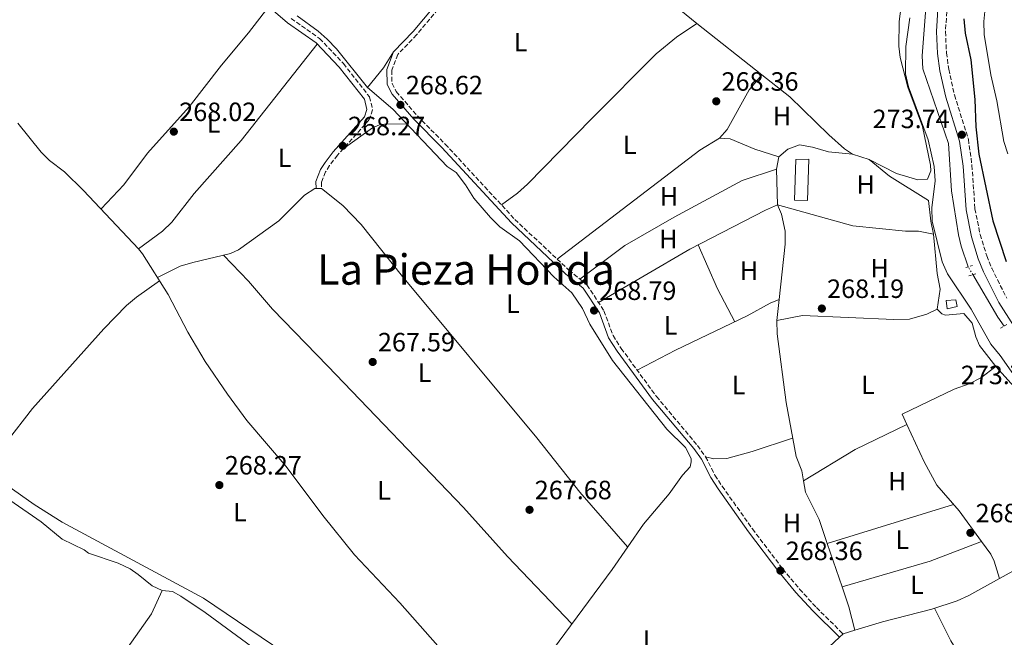
# Model space of a CAD drawing. Units: metres. Extents: x 604870 to 608357, y 4673712 to 4676061.
# Drawn here: x 607006 to 607379, y 4674814 to 4675048 of the extents above; entities that cross this region are included whole.
import ezdxf
from ezdxf.enums import TextEntityAlignment as Align

# ---------------------------------------------------------------- set-up
doc = ezdxf.new("R2010")
doc.units = ezdxf.units.M
doc.header["$MEASUREMENT"] = 0
for name, pattern in [('DGN Style 2', [1.7399219301090239, 1.043953158065414, -0.6959687720436097]), ('DGN Style 3', [2.435890702152634, 1.739921930109024, -0.6959687720436097]), ('DGN Style 5', [1.217945351076317, 0.5219765790327072, -0.6959687720436097])]:
    doc.linetypes.add(name, pattern=pattern)
for name, color, linetype, lineweight in [('Acequia sin especificar', 4, 'Continuous', 0), ('Acequia sin especificar no vista', 4, 'DGN Style 5', 0), ('Camino', 7, 'DGN Style 3', 0), ('Caseta-cabaña', 1, 'Continuous', 0), ('Cota de punto acotado terreno', 7, 'Continuous', 0), ('Curva de nivel directora', 30, 'Continuous', 30), ('Curva de nivel intermedia', 30, 'Continuous', 0), ('Etiqueta de uso rústico', 92, 'Continuous', 0), ('Invernadero', 7, 'Continuous', 0), ('Línea de cambio de uso (parcela vista)', 92, 'Continuous', 0), ('Margen derecho', 7, 'Continuous', 0), ('Pontón-alcantarilla (pasos de agua)', 1, 'DGN Style 2', 0), ('Punto acotado terreno (símbolo)', 7, 'Continuous', 0), ('Texto de Área (paraje) menor', 7, 'Continuous', 0)]:
    doc.layers.add(name, color=color, linetype=linetype, lineweight=lineweight)
doc.styles.add('Style-Arial', font='arial.ttf')

# ---------------------------------------------------------------- blocks, each defined once
blk = doc.blocks.new('5PATER')
at = {"layer": 'Punto acotado terreno (símbolo)', "linetype": 'Continuous', "lineweight": 0}
h = blk.add_hatch(color=51, dxfattribs=at)
edge = h.paths.add_edge_path()
edge.add_ellipse((0, 0), major_axis=(-0.1095731443231308, -0.1110710700762829), ratio=0.9994222409660317, start_angle=0, end_angle=360)

msp = doc.modelspace()

# ---------------------------------------------------------------- linework, layer by layer
at = {"layer": 'Acequia sin especificar', "color": 4, "linetype": 'Continuous', "lineweight": 0, "extrusion": (-0.03314535097051505, -0.02498343270588887, 0.9991382355806786), "elevation": -136656.0375425122, "flags": 128}
msp.add_lwpolyline([(-3367639.76611554, 3296118.075731618), (-3367621.225257581, 3296115.907394436), (-3367617.055245589, 3296115.907394435)], dxfattribs=at)
at = {"layer": 'Acequia sin especificar', "color": 4, "linetype": 'Continuous', "lineweight": 0}
for points in [[(607314.0899999999, 4675176.380000001, 271.8300000000018), (607334.0599999996, 4675150.640000001, 271.5800000000018), (607340.2100000001, 4675141.630000001, 271.5800000000018), (607345.2300000006, 4675132.930000001, 271.6399999999995), (607346.6900000004, 4675128.99, 271.6600000000035), (607347.9000000004, 4675124.130000001, 271.6600000000035), (607352.9900000002, 4675096.810000001, 271.75), (607353.4100000003, 4675091.810000001, 271.7299999999959), (607353.6200000001, 4675076.970000001, 271.7100000000065), (607353.1799999997, 4675071.810000001, 271.75), (607349.2999999998, 4675055.850000001, 271.6600000000035), (607347.5999999996, 4675034.460000001, 271.75), (607347.8799999999, 4675029.480000001, 271.7400000000052), (607357.5700000003, 4675001.300000001, 271.6600000000035), (607358.6699999999, 4674983.350000001, 271.6600000000035), (607361.4299999997, 4674966.710000001, 271.8000000000029), (607362.4299999997, 4674962.32, 271.8300000000018), (607365.0499999998, 4674954.57, 271.8300000000018)], [(607111.1299999999, 4675049.619999999, 268.6900000000023), (607119.04, 4675043.77, 268.5200000000041), (607122.4900000002, 4675040.75, 268.5200000000041), (607125.9299999997, 4675037.119999999, 268.5200000000041), (607137.6600000003, 4675022.49, 268.179999999993), (607147.2800000003, 4675014.220000001, 268.2700000000041), (607167.8799999999, 4674992.560000001, 268.179999999993), (607171.3099999996, 4674990.27, 268.179999999993), (607174.7800000003, 4674985.65, 268.3500000000058), (607178, 4674980.5, 268.3500000000058), (607184.25, 4674973.220000001, 268.2299999999959), (607187.8300000001, 4674969.730000001, 268.179999999993), (607195.2100000001, 4674964.4, 268.1000000000058), (607208.2199999997, 4674950.83, 268.3500000000058), (607215.0999999996, 4674944.699999999, 268.4400000000023), (607219.1100000005, 4674938.779999999, 268.3500000000058), (607221.8200000003, 4674932.84, 268.3500000000058), (607230.4100000003, 4674919.130000001, 268.0399999999936), (607251, 4674893.15, 268.6100000000006), (607258.0800000001, 4674886.09, 268.6900000000023), (607260.2400000002, 4674881.960000001, 268.6100000000006), (607260.2599999999, 4674880.66, 268.6100000000006), (607259.7699999996, 4674878.83, 268.4400000000023), (607256.9699999997, 4674875.65, 268.4400000000023), (607251.9000000004, 4674868.59, 268.429999999993), (607242.1900000004, 4674857.16, 268.179999999993), (607230.2599999999, 4674840.01, 268.1000000000058), (607201.2699999996, 4674800.689999999, 268.1000000000058)], [(607005.3300000001, 4675008.92, 268.2700000000041), (607014.2000000002, 4674997.939999999, 268.4400000000023), (607017.3099999996, 4674994.810000001, 268.4400000000023), (607023.1100000005, 4674990.49, 268.4400000000023), (607030.2800000003, 4674983.51, 268.3800000000047), (607051.0899999999, 4674961.350000001, 268.2700000000041), (607052.5800000001, 4674959.5, 268.2700000000041), (607062.2300000006, 4674944.050000001, 268.2700000000041), (607069.7800000003, 4674929.859999999, 268.3500000000058), (607076.2300000006, 4674918.77, 268.3500000000058), (607084.6799999997, 4674906.380000001, 268.429999999993), (607092.0599999996, 4674896.32, 268.179999999993), (607106.8899999997, 4674878.949999999, 268.179999999993), (607120.7699999996, 4674860.449999999, 267.7599999999948), (607132.75, 4674845.560000001, 267.5899999999965), (607150.0099999999, 4674827.380000001, 267.6699999999983), (607169.1500000004, 4674805.58, 267.929999999993)], [(607002.4100000003, 4674866.230000001, 268.2799999999988), (607014.1799999997, 4674858.029999999, 268.3600000000006), (607022.1100000005, 4674851.4, 268.3600000000006), (607030.5099999999, 4674847.380000001, 268.3600000000006), (607032.0999999996, 4674846.109999999, 268.3600000000006), (607043.3700000001, 4674842.41, 268.3600000000006), (607047.8399999999, 4674840.189999999, 268.3600000000006), (607050.9900000002, 4674838.109999999, 268.3600000000006), (607056.2800000003, 4674833.779999999, 268.3600000000006), (607059.9600000001, 4674832.02, 268.3600000000006), (607063.8700000001, 4674831.57, 268.3600000000006), (607067.0300000003, 4674829.810000001, 268.3600000000006), (607076.2599999999, 4674823.720000001, 268.3600000000006), (607098.0700000003, 4674807.67, 268.2799999999988)]]:
    msp.add_polyline3d(points, dxfattribs=at)
at = {"layer": 'Acequia sin especificar no vista', "color": 4, "linetype": 'DGN Style 5', "lineweight": 0, "extrusion": (-0.01307117873087206, 0.02264657710725464, 0.999658079961299), "elevation": 98204.4790748583, "flags": 128}
msp.add_lwpolyline([(-2862995.945887521, -3744018.820760054), (-2862995.945887521, -3744022.262692651)], dxfattribs=at)
at = {"layer": 'Camino', "color": 7, "linetype": 'DGN Style 3', "lineweight": 0}
for points in [[(607327.4499999996, 4675202.609999999, 275.1100000000006), (607328.0199999996, 4675191.559999999, 274.9900000000053), (607329.0799999969, 4675188.149999999, 274.8699999999953), (607345.7699999991, 4675160.370000001, 274.2200000000012), (607351.640000001, 4675152.4, 273.8800000000048), (607353.4600000003, 4675147.670000004, 273.7100000000065), (607356.3099999981, 4675135.790000001, 273.4299999999931), (607362.8399999992, 4675094.520000001, 274.0500000000029), (607363.1799999989, 4675090.199999999, 274.0399999999937), (607362.5700000009, 4675080.190000002, 273.9700000000013), (607361.3999999975, 4675072.300000003, 273.9700000000013), (607357.1000000016, 4675053.580000003, 273.9600000000065), (607356.4499999988, 4675043.620000001, 273.8800000000048), (607356.8099999987, 4675035.600000003, 273.8800000000048), (607357.6900000017, 4675029.38, 273.8800000000048), (607359.8500000007, 4675019.620000001, 273.7799999999989), (607365.1000000011, 4675002.910000001, 273.3699999999953), (607366.4800000002, 4674993.010000002, 273.4499999999971), (607367.5799999977, 4674976.559999999, 273.4600000000065), (607369.5499999991, 4674966.760000002, 273.7100000000065), (607372.0700000004, 4674958.730000001, 273.8500000000059), (607373.949999998, 4674954.080000003, 273.8800000000048), (607379.6200000009, 4674942.680000001, 273.8800000000048)], [(607167.5, 4675055.830000004, 268.6600000000034), (607156.3099999984, 4675042.410000001, 268.3600000000005), (607149.1499999992, 4675034.989999998, 268.6100000000007), (607146.9099999995, 4675028.960000004, 268.5299999999989), (607146.9999999988, 4675024.010000002, 268.4400000000024), (607148.6200000016, 4675020.910000001, 268.5299999999989), (607156.6000000013, 4675011.680000001, 268.7899999999937), (607167.1400000001, 4675001.010000002, 268.6100000000007), (607193.4999999997, 4674972.489999998, 268.4400000000024), (607213.8999999978, 4674953.330000003, 268.4400000000024), (607220.7699999989, 4674947.720000001, 268.8699999999953), (607227.1900000006, 4674937.940000001, 269.0399999999936), (607230.6299999983, 4674928.530000002, 268.7899999999937), (607233.7499999985, 4674923.660000001, 268.7899999999937), (607247.05, 4674905.480000002, 268.7899999999937), (607262.6099999992, 4674886.899999999, 268.8399999999966), (607265.6900000015, 4674882.63, 268.7899999999937), (607269.1999999986, 4674875.66, 268.5299999999989), (607271.940000001, 4674871.480000001, 268.520000000004), (607283.3699999995, 4674855.34, 268.6100000000007), (607294.8400000005, 4674840.180000002, 268.5299999999989), (607301.2499999988, 4674832.510000003, 268.5800000000018), (607307.6000000011, 4674825.559999999, 268.6100000000007), (607317.6799999997, 4674815.59, 268.6100000000007)], [(607108.7999999997, 4675048.59, 268.7899999999937), (607119.6099999989, 4675040.970000001, 268.5299999999989), (607128.6299999979, 4675031.489999998, 268.6999999999972), (607138.4999999985, 4675018.910000001, 268.5299999999989), (607139.6599999985, 4675014.020000001, 268.449999999997), (607138.3900000012, 4675010.31, 268.3600000000005), (607126.3900000005, 4674996.82, 268.2700000000041), (607123.3599999996, 4674992.870000001, 268.2200000000011), (607121.8199999996, 4674990.480000001, 268.1900000000024), (607120.3199999998, 4674986.550000002, 268.1000000000058), (607120.3700000012, 4674984.210000002, 268.1000000000058)]]:
    msp.add_polyline3d(points, dxfattribs=at)
at = {"layer": 'Caseta-cabaña', "color": 1, "linetype": 'Continuous', "lineweight": 0}
msp.add_polyline3d([(607360.9199999999, 4674939.52, 271.3600000000006), (607357.0300000003, 4674938.67, 271.2799999999988), (607356.7199999997, 4674941.789999999, 271.3600000000006), (607360.3600000005, 4674942.109999999, 271.3600000000006)], close=True, dxfattribs=at)
msp.add_polyline3d([(607357.0300000003, 4674938.67, 271.2799999999988), (607356.7199999997, 4674941.789999999, 271.3600000000006), (607360.3600000005, 4674942.109999999, 271.3600000000006), (607360.9199999999, 4674939.52, 271.3600000000006), (607357.0300000003, 4674938.67, 271.2799999999988)], dxfattribs=at)
at = {"layer": 'Curva de nivel directora', "color": 30, "linetype": 'Continuous', "lineweight": 30, "elevation": 275, "flags": 128}
for points in [[(607363.4400000004, 4675048.470000001), (607363.8899999997, 4675043.02), (607365.9900000007, 4675032.99), (607367.5399999997, 4675017.960000001), (607367.9499999988, 4675007.550000002), (607369.0099999983, 4674997.150000001)], [(607369.0099999983, 4674997.150000001), (607374.3899999984, 4674971.970000002), (607379.4600000001, 4674956.609999999)]]:
    msp.add_lwpolyline(points, dxfattribs=at)
at = {"layer": 'Curva de nivel intermedia', "color": 30, "linetype": 'Continuous', "lineweight": 0, "flags": 128}
for points, elevation in [([(607381.6900000006, 4675144.640000001), (607376.9900000001, 4675143.439999999), (607372.9199999998, 4675147.930000001), (607371.4400000002, 4675147.009999999), (607368.8400000005, 4675143.359999998), (607371.4800000003, 4675126.230000001), (607375.0700000002, 4675116.789999999), (607376.2800000015, 4675096.599999999), (607378.6799999999, 4675081.409999998), (607378.5900000005, 4675076.289999999), (607377.8600000017, 4675071.34), (607374.7100000002, 4675061.989999999), (607372.7099999997, 4675057.349999999), (607371.4800000003, 4675052.499999999), (607370.9200000016, 4675047.499999999), (607371.0900000016, 4675042.470000001), (607373.5600000013, 4675027.230000001), (607375.8800000014, 4675017.409999998), (607378.51, 4675002.06), (607380.0900000003, 4674997.31)], 279.9999999999999), ([(607342.9800000018, 4675048.789999999), (607341.4599999996, 4675038.02), (607341.3400000011, 4675027.689999999), (607342.4400000009, 4675022.65), (607349.9400000023, 4675002.699999999), (607352.2199999999, 4674992.490000002), (607352.4900000002, 4674987.109999998), (607351.2600000009, 4674976.9), (607351.4199999997, 4674971.8), (607355.2500000007, 4674956.470000001), (607357.1600000019, 4674951.84), (607366.2300000021, 4674938.489999999), (607373.6100000005, 4674925.259999999), (607377.0900000007, 4674920.960000001), (607386.350000001, 4674907.810000001)], 270)]:
    msp.add_lwpolyline(points, dxfattribs=dict(at, elevation=elevation))
at = {"layer": 'Invernadero', "color": 7, "linetype": 'Continuous', "lineweight": 0}
msp.add_polyline3d([(607304.7100000001, 4674995.289999999, 269.9100000000035), (607304.2100000001, 4674979.65, 269.7400000000052), (607299.2599999999, 4674979.83, 269.7400000000052), (607299.7599999999, 4674995.199999999, 269.8300000000018)], close=True, dxfattribs=at)
msp.add_polyline3d([(607304.7100000001, 4674995.289999999, 269.9100000000035), (607299.7599999999, 4674995.199999999, 269.8300000000018), (607299.2599999999, 4674979.83, 269.7400000000052), (607304.2100000001, 4674979.65, 269.7400000000052), (607304.7100000001, 4674995.289999999, 269.9100000000035)], dxfattribs=at)
at = {"layer": 'Línea de cambio de uso (parcela vista)', "color": 92, "linetype": 'Continuous', "lineweight": 0, "flags": 128}
for points, elevation in [([(607262.3600000005, 4675046.640000001), (607286.9775, 4675027.187100001)], 268.9900000000052), ([(607286.9775, 4675027.187100001), (607286.9800000006, 4675027.189999999)], 268.7200000000012), ([(607286.9775, 4675027.187100001), (607297.4900000002, 4675018.880000001), (607312.29, 4675004.480000001), (607318.2699999996, 4674999.289999999), (607321.3200000003, 4674997.17)], 268.9900000000052), ([(607128.5700000003, 4674999.27), (607139.6200000001, 4675007.17), (607142.2100000001, 4675008.369999999), (607145.0700000003, 4675008.680000001), (607152.6600000003, 4675008.57)], 268.1100000000006), ([(607292.4800000006, 4674991.480000001), (607293.4400000004, 4674996.189999999)], 268.6399999999995), ([(607292.8899999997, 4674978.09), (607292.4800000006, 4674991.480000001)], 268.6399999999995), ([(607292.8899999997, 4674978.09), (607321.4000000004, 4674970.08), (607341.2599999999, 4674968.01), (607346.2400000002, 4674968.02), (607351.9500000002, 4674966.9)], 268.3800000000047), ([(607293.4976000005, 4674942.209000001), (607290.1399999997, 4674940.850000001), (607281.3799999999, 4674936.02), (607254.25, 4674923.02), (607239.7999999998, 4674915.390000001)], 268.550000000003), ([(607293.5, 4674942.210000001), (607293.4976000005, 4674942.209000001)], 268.5500000000029), ([(607302.7424, 4674873.4915), (607302.7400000002, 4674873.49)], 267.9499999999971), ([(607359.4500000002, 4674864.59), (607311.7306000004, 4674849.8202)], 268.1999999999971), ([(607370.1100000005, 4674850.560000001), (607370.1072000006, 4674850.558900001)], 268.5500000000029), ([(607317.6799999997, 4674815.59), (607316.3799999999, 4674814.279999999)], 268.4400000000023)]:
    msp.add_lwpolyline(points, dxfattribs=dict(at, elevation=elevation))
at = {"layer": 'Línea de cambio de uso (parcela vista)', "color": 92, "linetype": 'Continuous', "lineweight": 0, "extrusion": (-0.1417994904313175, 0.1162603348893743, 0.9830444746016476), "elevation": 457691.7776127455, "flags": 128}
msp.add_lwpolyline([(-4000195.025961432, -2452253.599900489), (-4000187.936738367, -2452252.672799448), (-4000178.315740498, -2452252.672799448)], dxfattribs=at)
at = {"layer": 'Línea de cambio de uso (parcela vista)', "color": 92, "linetype": 'Continuous', "lineweight": 0, "extrusion": (0.005812980203015753, -0.009522579409561277, 0.9999377629345478), "elevation": -40719.84282556397, "flags": 128}
msp.add_lwpolyline([(607197.721248401, 4674781.610341348), (607251.6798715771, 4674822.952215821), (607259.149745356, 4674827.512422585)], dxfattribs=at)
at = {"layer": 'Línea de cambio de uso (parcela vista)', "color": 92, "linetype": 'Continuous', "lineweight": 0, "extrusion": (-0.01158160755416434, 0.003627307931668344, 0.9999263517897857), "elevation": 10192.86731711894, "flags": 128}
msp.add_lwpolyline([(607283.7023475213, 4674990.952708798), (607289.9928521862, 4674988.982695838)], dxfattribs=at)
at = {"layer": 'Línea de cambio de uso (parcela vista)', "color": 92, "linetype": 'Continuous', "lineweight": 0, "extrusion": (-0.07499877324426511, -0.03302656822039112, 0.9966365585324669), "elevation": -199674.300452088, "flags": 128}
msp.add_lwpolyline([(-4033724.836860909, 2431663.016155909), (-4033738.879919366, 2431662.039934022), (-4033757.018169007, 2431662.039934022)], dxfattribs=at)
at = {"layer": 'Línea de cambio de uso (parcela vista)', "color": 92, "linetype": 'Continuous', "lineweight": 0, "extrusion": (-0.000382809275453287, -0.00341568570085064, 0.9999940932566811), "elevation": -15932.04472574862, "flags": 128}
msp.add_lwpolyline([(607292.6583024594, 4674907.052079314), (607293.5559129982, 4674915.061126036)], dxfattribs=at)
at = {"layer": 'Línea de cambio de uso (parcela vista)', "color": 92, "linetype": 'Continuous', "lineweight": 0, "extrusion": (-0.04556333265387581, 0.083686662884668, 0.9954499109310826), "elevation": 363820.5558416831, "flags": 128}
msp.add_lwpolyline([(-2768816.316229588, -3797999.003246352), (-2768794.568935268, -3798000.157662308), (-2768771.754540254, -3797999.003246353)], dxfattribs=at)
at = {"layer": 'Línea de cambio de uso (parcela vista)', "color": 92, "linetype": 'Continuous', "lineweight": 0, "extrusion": (0.005517613696814566, -0.01622112082886338, 0.999853204814661), "elevation": -72211.78630311102, "flags": 128}
msp.add_lwpolyline([(2080401.777492575, 4229611.74612605), (2080401.777492575, 4229629.1035791)], dxfattribs=at)
at = {"layer": 'Línea de cambio de uso (parcela vista)', "color": 92, "linetype": 'Continuous', "lineweight": 0, "extrusion": (0.01715315432138758, -0.0777043464918071, 0.9968288738961708), "elevation": -352570.1960530996, "flags": 128}
msp.add_lwpolyline([(1600798.919232852, 4419984.541186189), (1600778.271548968, 4419981.399499816), (1600743.671475034, 4419979.137485626)], dxfattribs=at)
at = {"layer": 'Línea de cambio de uso (parcela vista)', "color": 92, "linetype": 'Continuous', "lineweight": 0, "extrusion": (-0.0042047733067066, 0.01387574926554264, 0.999894886207425), "elevation": 62581.49900438271, "flags": 128}
msp.add_lwpolyline([(607372.6569946717, 4674418.18093913), (607372.6589950749, 4674418.174338494)], dxfattribs=at)
at = {"layer": 'Línea de cambio de uso (parcela vista)', "color": 92, "linetype": 'Continuous', "lineweight": 0, "extrusion": (0.3048806206801278, 0.08647690911261748, 0.9484564045458432), "elevation": 589678.9398340746, "flags": 128}
msp.add_lwpolyline([(4331677.766309282, -1763972.894975553), (4331686.854793401, -1763973.147415038), (4331694.892329132, -1763972.711956926)], dxfattribs=at)
at = {"layer": 'Línea de cambio de uso (parcela vista)', "color": 92, "linetype": 'Continuous', "lineweight": 0, "extrusion": (-0.006102723555264093, -0.001867858176056121, 0.9999796337281286), "elevation": -12169.89989666755, "flags": 128}
msp.add_lwpolyline([(607312.4877193775, 4674802.384405472), (607308.0079203261, 4674801.013303081)], dxfattribs=at)
at = {"layer": 'Línea de cambio de uso (parcela vista)', "color": 92, "linetype": 'Continuous', "lineweight": 0, "extrusion": (-0.004204898967168702, -0.003908742971359607, 0.999983520140737), "elevation": -20558.00590073838, "flags": 128}
msp.add_lwpolyline([(607312.1392537974, 4674769.635375449), (607304.3186651737, 4674762.365719914)], dxfattribs=at)
at = {"layer": 'Línea de cambio de uso (parcela vista)', "color": 92, "linetype": 'Continuous', "lineweight": 0}
for points in [[(607216.0998999998, 4675080.5198, 268.6820000000007), (607227.5199999996, 4675071.550000001, 268.6499999999942), (607246.2300000006, 4675059.9, 268.7299999999959), (607262.3600000005, 4675046.640000001, 268.9900000000052)], [(607327.6100000005, 4674995.199999999, 269.070000000007), (607337.8600000005, 4674989.92, 269.5), (607345.9800000006, 4674987.460000001, 269.5), (607349.6200000001, 4674987.779999999, 269.5), (607350.8600000005, 4674990.930000001, 269.5), (607350.8300000001, 4674993.01, 269.5), (607347.6900000004, 4675007.680000001, 269.5800000000018), (607342.1500000004, 4675022.609999999, 269.5), (607339.3499999996, 4675033.850000001, 269.5), (607338.8200000003, 4675038.119999999, 269.5), (607338.9100000003, 4675047.49, 269.5), (607341.2000000002, 4675064.980000001, 269.3300000000018)], [(607100.3200000003, 4675053.109999999, 268.8800000000047), (607092.6500000004, 4675043.100000001, 268.7299999999959), (607082.4900000002, 4675030.91, 268.5399999999936), (607070.2800000003, 4675015.07, 268.5399999999936), (607054.4400000004, 4674997.59, 268.3699999999953), (607045.4699999997, 4674985.550000001, 268.3500000000058), (607036.8700000001, 4674976.49, 268.4499999999971)], [(607262.3600000005, 4675046.640000001, 269.5800000000018), (607254.6299999999, 4675041.560000001, 269.1499999999942), (607246.9100000003, 4675035.26, 268.8399999999965), (607222.5800000001, 4675010.689999999, 267.8000000000029), (607198.2199999997, 4674985.84, 267.8699999999953), (607194.5199999996, 4674982.480000001, 267.929999999993), (607188.4400000004, 4674977.970000001, 268.2100000000065)], [(607051.0899999999, 4674961.350000001, 268.4499999999971), (607060.0800000001, 4674968.02, 268.2799999999988), (607063.7100000001, 4674971.41, 268.2100000000065), (607072.0700000003, 4674982.300000001, 268.1100000000006), (607089.9400000004, 4675002.41, 268.1100000000006), (607118.7100000001, 4675038.869999999, 268.1100000000006)], [(607270.9699999997, 4675003.310000001, 268.2100000000065), (607273.7800000003, 4675006.49, 268.3000000000029), (607282.0999999996, 4675021.600000001, 268.7200000000012), (607286.9775, 4675027.187100001, 268.7200000000012)], [(607293.4400000004, 4674996.189999999, 268.6399999999995), (607284.2699999996, 4674999.15, 268.7200000000012), (607274.9800000006, 4675002.970000001, 268.6399999999995), (607270.9699999997, 4675003.310000001, 268.6399999999995)], [(607293.4400000004, 4674996.189999999, 268.6399999999995), (607296.7699999996, 4674999.109999999, 268.6399999999995), (607301.1699999999, 4675000.75, 268.7200000000012), (607306.0899999999, 4674999.9, 268.7200000000012), (607312.2400000002, 4674998.100000001, 268.7200000000012), (607321.3200000003, 4674997.17, 268.7200000000012)], [(607327.6100000005, 4674995.199999999, 268.5399999999936), (607335.2699999996, 4674988.83, 268.8899999999995), (607350.0199999996, 4674979.720000001, 269.3099999999977), (607350.9600000001, 4674971.859999999, 269.4199999999983), (607351.9500000002, 4674966.9, 268.1199999999953)], [(607292.4800000006, 4674991.480000001, 268.5500000000029), (607279.5099999999, 4674987.26, 268.4400000000023), (607253.7599999999, 4674973.350000001, 268.2599999999948), (607235.0499999998, 4674962.619999999, 268.3699999999953), (607218.0899999999, 4674949.9, 268.2899999999936)], [(607120.3700000001, 4674984.210000001, 268.2799999999988), (607117.75, 4674984.16, 268.1100000000006), (607113.8799999999, 4674981.74, 268.1900000000023), (607104.1600000003, 4674971.930000001, 268.2799999999988), (607088.9600000001, 4674961.029999999, 268.2799999999988), (607085.8899999997, 4674959.630000001, 268.2799999999988), (607071.6299999999, 4674956.25, 268.2799999999988), (607066.8499999996, 4674954.76, 268.2799999999988), (607058.2300000006, 4674950.460000001, 268.2799999999988)], [(607236.1600000003, 4674848.5, 268.6199999999953), (607218.0199999996, 4674869.199999999, 267.8899999999995), (607201.8300000001, 4674889.810000001, 267.7700000000041), (607150.9900000002, 4674950.890000001, 267.679999999993), (607135.2800000003, 4674970.57, 267.3399999999965), (607128.3899999997, 4674977.789999999, 267.3999999999942), (607120.3700000001, 4674984.210000001, 267.8500000000058)], [(607225.1500000004, 4674941.050000001, 268.7200000000012), (607259.6799999997, 4674961.210000001, 268.6399999999995), (607288.3300000001, 4674976.039999999, 268.7200000000012), (607292.8899999997, 4674978.09, 268.6399999999995)], [(607293.4976000005, 4674942.209000001, 268.5676999999997), (607295.8399999999, 4674963.109999999, 268.6399999999995), (607295.7199999997, 4674968.100000001, 268.6399999999995), (607294.3300000001, 4674974.550000001, 268.5500000000029), (607292.8899999997, 4674978.09, 268.3800000000047)], [(607351.9500000002, 4674966.9, 268.3800000000047), (607353.2599999999, 4674952.08, 268.3800000000047), (607354.4100000003, 4674946.109999999, 268.5500000000029), (607353.2400000002, 4674938.539999999, 268.4700000000012)], [(607083.2199999997, 4674958.99, 268.2799999999988), (607092.7000000002, 4674949.17, 268.2599999999948), (607101.8200000003, 4674938.49, 268.1100000000006), (607122.7199999997, 4674916.980000001, 267.5), (607174, 4674863.470000001, 268.1900000000023), (607190.6799999997, 4674844.850000001, 268.4400000000023), (607215.0099999999, 4674819.33, 268.4499999999971)], [(607059, 4674949.220000001, 268.4499999999971), (607050.3200000003, 4674943.08, 267.9400000000023), (607046.4800000006, 4674939.859999999, 268.1300000000047), (607037.9800000006, 4674931.02, 268.2899999999936), (607010.9000000004, 4674900.960000001, 268.6199999999953), (607000.9699999997, 4674888.02, 268.4499999999971), (606995.1299999999, 4674879.58, 268.4499999999971), (606992.8700000001, 4674877.689999999, 268.3600000000006), (607011.5700000003, 4674864.58, 268.0500000000029), (607022.1299999999, 4674857.9, 268.1000000000058), (607075.6200000001, 4674829.16, 268.1199999999953), (607110.3200000003, 4674805.57, 268.1900000000023), (607148.25, 4674781.77, 268.0200000000041), (607160.1299999999, 4674772.600000001, 267.8500000000058), (607164.9900000002, 4674770.939999999, 267.7899999999936), (607168.2400000002, 4674770.67, 267.7599999999948), (607171.6100000005, 4674771.51, 267.7599999999948), (607176.4600000001, 4674777.060000001, 267.8500000000058), (607180.2100000001, 4674780.42, 267.9199999999983), (607185.0700000003, 4674787.550000001, 267.929999999993)], [(607353.2400000002, 4674938.539999999, 268.2899999999936), (607349.3700000001, 4674936.640000001, 268.2899999999936), (607342.8899999997, 4674934.710000001, 268.1999999999971), (607336.9000000004, 4674934.600000001, 268.0299999999988), (607302.3700000001, 4674936.109999999, 268.0299999999988), (607292.5999999996, 4674934.199999999, 268.0299999999988)], [(607353.2400000002, 4674938.539999999, 268.4700000000012), (607355.0999999996, 4674936.75, 268.5500000000029), (607356.4100000003, 4674936.25, 268.5500000000029), (607363.4299999997, 4674936.9, 268.6399999999995), (607366.5099999999, 4674933.210000001, 268.6399999999995), (607367.8899999997, 4674928.029999999, 268.6399999999995), (607369.3799999999, 4674924.76, 268.6399999999995), (607375.4400000004, 4674916.810000001, 268.6399999999995)], [(607302.7424, 4674873.4915, 268.7624000000069), (607302.0599999996, 4674877.279999999, 268.7200000000012), (607299.8799999999, 4674882.710000001, 268.4700000000012), (607296.1699999999, 4674903.16, 268.6199999999953), (607292.7999999998, 4674929.199999999, 268.5500000000029), (607292.5999999996, 4674934.199999999, 268.5399999999936)], [(607375.4400000004, 4674916.810000001, 268.8000000000029), (607369.7800000003, 4674912.539999999, 268.8899999999995), (607365.3499999996, 4674910.300000001, 268.8099999999977), (607359.7000000002, 4674908.189999999, 268.6300000000047), (607340.0800000001, 4674898.720000001, 268.3800000000047), (607341.8794, 4674894.799699999, 268.3908999999985)], [(607375.4400000004, 4674916.810000001, 268.6399999999995), (607390.3399999999, 4674900.32, 268.8699999999953), (607398.5700000003, 4674892.09, 268.8899999999995), (607414.9500000002, 4674877.539999999, 269.0399999999936), (607426.5899999999, 4674865.470000001, 269.5200000000041), (607427.2300000006, 4674864.850000001, 269.570000000007), (607428.7999999998, 4674864.100000001, 269.9199999999983)], [(607341.8794, 4674894.799699999, 268.3908999999985), (607348.3300000001, 4674880.74, 268.429999999993), (607353.1200000001, 4674871.949999999, 268.4600000000065), (607361.5700000003, 4674862.130000001, 268.2899999999936), (607370.1072000006, 4674850.558900001, 268.402900000001)], [(607298.5999999996, 4674889.74, 268.2899999999936), (607283.2300000006, 4674884.640000001, 268.3399999999965), (607273.7400000002, 4674882, 268.4600000000065), (607268.7300000006, 4674881.859999999, 268.3800000000047), (607265.6900000004, 4674882.630000001, 268.3800000000047)], [(607311.7306000004, 4674849.8202, 268.645399999994), (607308.6399999997, 4674858.91, 268.8099999999977), (607303.5099999999, 4674869.230000001, 268.8099999999977), (607302.7424, 4674873.4915, 268.7624000000069)], [(607412.2229000004, 4674855.276500001, 269.0256999999983), (607411.5199999996, 4674854.939999999, 268.9799999999959), (607397.0599999996, 4674847.65, 268.8099999999977), (607376.898, 4674836.5266, 268.4795000000013)], [(607370.1072000006, 4674850.558900001, 268.402900000001), (607373.6699999999, 4674845.730000001, 268.4499999999971), (607374.9299999997, 4674843.09, 268.4600000000065), (607376.898, 4674836.5266, 268.5498999999982)], [(607376.898, 4674836.5266, 268.4795000000013), (607365.3399999999, 4674830.15, 268.2899999999936), (607360.8099999996, 4674828.039999999, 268.2700000000041), (607351.2699999996, 4674824.949999999, 268.3600000000006), (607332.6699999999, 4674820.180000001, 268.3899999999995), (607322.1596999997, 4674816.961100001, 268.3199000000022)], [(607013.9000000004, 4674755.710000001, 267.9199999999983), (607038.4000000004, 4674798.33, 268.6000000000058), (607055.9299999997, 4674823.109999999, 268.3300000000018), (607059.9600000001, 4674832.02, 268.1699999999983)], [(607378.0899999999, 4674741.310000001, 267.929999999993), (607377.3899999997, 4674764.24, 268.6699999999983), (607375.6900000004, 4674773.300000001, 268.7799999999988), (607373, 4674782.930000001, 268.9400000000023), (607370.4400000004, 4674790.470000001, 268.929999999993), (607366.6100000005, 4674799.699999999, 268.8699999999953), (607358.5, 4674813, 268.8000000000029), (607352.2699999996, 4674825.27, 268.6100000000006)]]:
    msp.add_polyline3d(points, dxfattribs=at)
at = {"layer": 'Margen derecho', "color": 7, "linetype": 'Continuous', "lineweight": 0}
for points in [[(607097.6099999981, 4675055.440000002, 268.8699999999953), (607107.4999999988, 4675046.930000001, 268.7899999999937), (607118.23, 4675039.370000003, 268.5299999999989), (607127.0399999988, 4675030.120000003, 268.6999999999972), (607136.5599999984, 4675017.980000001, 268.5299999999989), (607137.4699999981, 4675014.13, 268.449999999997), (607136.5399999983, 4675011.390000002, 268.3600000000005), (607124.77, 4674998.149999999, 268.2700000000041), (607121.6499999975, 4674994.080000003, 268.2200000000011), (607119.9299999987, 4674991.430000002, 268.1900000000024), (607118.2199999987, 4674986.920000004, 268.1000000000058), (607118.2700000001, 4674984.170000002, 268.1000000000058)], [(607166.1299999976, 4675057.059999999, 268.6600000000034), (607154.9400000006, 4675043.640000001, 268.3600000000005), (607147.550000001, 4675035.989999999, 268.6100000000007), (607145.0599999988, 4675029.270000001, 268.5299999999989), (607145.1700000005, 4675023.54, 268.4400000000024), (607147.0899999985, 4675019.870000003, 268.5299999999989), (607155.2399999978, 4675010.430000001, 268.7899999999937), (607165.8000000012, 4674999.739999999, 268.6100000000007), (607192.1899999998, 4674971.200000001, 268.4400000000024), (607212.6799999997, 4674951.940000002, 268.4400000000024), (607219.3899999997, 4674946.469999999, 268.8699999999953), (607225.5399999986, 4674937.109999999, 269.0399999999936), (607228.9699999974, 4674927.710000001, 268.7899999999937), (607232.2300000008, 4674922.620000001, 268.7899999999937), (607245.6000000017, 4674904.34, 268.7899999999937), (607261.1600000008, 4674885.77, 268.8399999999966), (607264.1099999989, 4674881.670000004, 268.7899999999937), (607267.6000000003, 4674874.739999999, 268.5299999999989), (607270.4200000011, 4674870.440000001, 268.520000000004), (607281.8799999988, 4674854.250000002, 268.6100000000007), (607293.3999999987, 4674839.030000002, 268.5299999999989), (607299.8699999996, 4674831.29, 268.5800000000018), (607306.269999999, 4674824.289999999, 268.6100000000007), (607316.3799999988, 4674814.280000002, 268.6100000000007)], [(607353.7399999975, 4675054.07, 273.9600000000065), (607353.0599999981, 4675043.649999999, 273.8800000000048), (607353.4299999991, 4675035.280000002, 273.8800000000048), (607354.35, 4675028.770000001, 273.8800000000048), (607356.5699999996, 4675018.739999998, 273.7799999999989), (607361.7799999998, 4675002.170000002, 273.3699999999953), (607363.1099999996, 4674992.660000001, 273.4499999999971), (607364.2199999982, 4674976.109999999, 273.4600000000065), (607366.2700000001, 4674965.920000004, 273.7100000000065), (607368.8799999986, 4674957.590000001, 273.8500000000059), (607370.8599999989, 4674952.690000001, 273.8800000000048), (607376.6700000004, 4674941.02, 273.8800000000048), (607382.1900000013, 4674932.290000001, 273.8800000000048)]]:
    msp.add_polyline3d(points, dxfattribs=at)
at = {"layer": 'Pontón-alcantarilla (pasos de agua)', "color": 1, "linetype": 'DGN Style 2', "lineweight": 0, "extrusion": (-0.1181287854317156, -0.03785594280920152, 0.9922764320724614), "elevation": -248451.6542411365, "flags": 128}
msp.add_lwpolyline([(-4266587.286860928, 1989621.444389197), (-4266587.286860928, 1989624.185301455)], dxfattribs=at)
at = {"layer": 'Pontón-alcantarilla (pasos de agua)', "color": 1, "linetype": 'DGN Style 2', "lineweight": 0, "elevation": 272.6900000000023, "flags": 128}
msp.add_lwpolyline([(607365.2400000002, 4674951.180000001), (607368.3499999996, 4674952.01)], dxfattribs=at)
at = {"layer": 'Pontón-alcantarilla (pasos de agua)', "color": 1, "linetype": 'DGN Style 2', "lineweight": 0, "extrusion": (-0.05483538932213353, -0.03167216451836097, 0.9979929629374207), "elevation": -181099.1623883458, "flags": 128}
msp.add_lwpolyline([(-3744413.939308107, 2858401.240044676), (-3744413.939308107, 2858403.92461168)], dxfattribs=at)

# ---------------------------------------------------------------- block references
at = {"layer": 'Punto acotado terreno (símbolo)', "color": 7, "linetype": 'Continuous', "lineweight": 0, "xscale": 10, "yscale": 10, "zscale": 10}
for p in [(607150.1799999997, 4675015.870000001, 268.6199999999958), (607269.6999999991, 4675017.230000002, 268.3600000000006), (607064.4200000024, 4675005.739999998, 268.0200000000041), (607362.6499999971, 4675004.570000002, 273.7400000000052), (607128.3199999996, 4675000.370000003, 268.2700000000041), (607223.4600000001, 4674938.010000003, 268.7899999999936), (607309.6599999998, 4674938.770000001, 268.1900000000023), (607139.6899999998, 4674918.54, 267.5899999999965), (607081.66, 4674871.920000004, 268.2700000000041), (607199.0300000017, 4674862.56, 267.679999999993), (607365.8700000001, 4674853.830000004, 268.4400000000023), (607293.98, 4674839.52, 268.3600000000006)]:
    msp.add_blockref('5PATER', p, dxfattribs=at)

# ---------------------------------------------------------------- texts
at = {"layer": 'Cota de punto acotado terreno', "color": 7, "linetype": 'Continuous', "lineweight": 0, "style": 'Style-Arial'}
for s, p in [('268.36', (607271.6900000012, 4675021.230000001, 268.3600000000006)), ('268.62', (607152.2399999986, 4675019.870000001, 268.6199999999953)), ('268.02', (607066.4699999981, 4675009.739999999, 268.0200000000041)), ('273.74', (607328.8700000016, 4675007.06, 273.7400000000052)), ('268.27', (607130.3799999986, 4675004.37, 268.2700000000041)), ('268.79', (607225.4499999997, 4674942.010000001, 268.7899999999936)), ('268.19', (607311.6400000006, 4674942.769999999, 268.1900000000023)), ('267.59', (607141.6700000007, 4674922.539999999, 267.5899999999965)), ('273.74', (607362.2399999984, 4674910.120000003, 273.7400000000052)), ('268.27', (607083.7100000002, 4674875.920000001, 268.2700000000041)), ('267.68', (607201.0100000026, 4674866.559999998, 267.679999999993)), ('268.44', (607367.850000001, 4674857.830000003, 268.4400000000023)), ('268.36', (607295.9699999997, 4674843.52, 268.3600000000006))]:
    msp.add_text(s, height=7.000000000000002, dxfattribs=at).set_placement(p)
at = {"layer": 'Etiqueta de uso rústico', "color": 92, "linetype": 'Continuous', "lineweight": 0, "style": 'Style-Arial'}
for s, p in [('L', (607195.6314203768, 4675039.610009999, 268.4100000000035)), ('H', (607294.5316459879, 4675011.690009999, 268.8800000000047)), ('L', (607079.501420378, 4675008.880009998, 268.3099999999977)), ('L', (607236.9614203798, 4675000.760009999, 268.0200000000041)), ('L', (607106.3014203799, 4674995.82001, 268.1499999999942)), ('H', (607326.2516459917, 4674985.700009999, 268.8099999999977)), ('H', (607251.8416459904, 4674981.240009997, 268.2799999999988)), ('H', (607251.6116459902, 4674965.090009999, 268.4499999999971)), ('H', (607331.511645989, 4674954.020009998, 268.2299999999959)), ('H', (607282.0416459899, 4674953.130009998, 268.5800000000018)), ('L', (607192.721420381, 4674940.590009999, 267.9199999999983)), ('L', (607252.4114203794, 4674932.430009997, 268.6399999999995)), ('L', (607159.3314203797, 4674914.470009998, 267.6499999999942)), ('L', (607278.1714203797, 4674909.83001, 268.6100000000006)), ('L', (607327.0714203789, 4674909.900009998, 268.3600000000006)), ('H', (607338.1616459864, 4674873.400009996, 268.0399999999936)), ('L', (607143.9814203785, 4674869.92001, 268.1699999999983)), ('L', (607089.4314203789, 4674861.650009996, 268.2599999999948)), ('H', (607298.3316459899, 4674857.580010001, 268.7200000000012)), ('L', (607340.1014203798, 4674851.270009998, 268.2400000000052)), ('L', (607345.6114203775, 4674834.180009998, 268.3300000000018)), ('L', (607244.4814203788, 4674813.380009998, 268.3699999999953))]:
    msp.add_text(s, height=7.000000000000002, dxfattribs=at).set_placement(p, align=Align.MIDDLE_CENTER)
at = {"layer": 'Texto de Área (paraje) menor', "color": 7, "linetype": 'Continuous', "lineweight": 0, "style": 'Style-Arial'}
msp.add_text('La Pieza Honda', height=11.5, dxfattribs=at).set_placement((607174.9955103216, 4674953.540009997, 267.6499999999942), align=Align.MIDDLE_CENTER)

doc.saveas('drawing.dxf')
